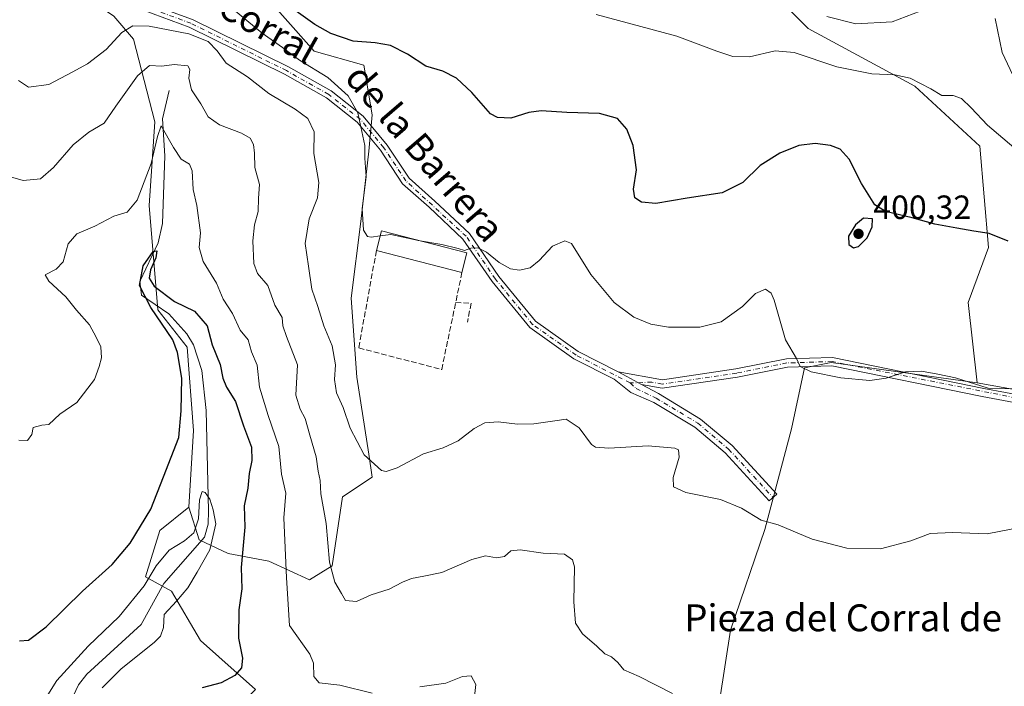
# Model space of a CAD drawing. Units: metres. Extents: x 618544 to 622064, y 4678542 to 4680914.
# Drawn here: x 619729 to 620022, y 4680558 to 4680757 of the extents above; entities that cross this region are included whole.
import ezdxf
from ezdxf.enums import TextEntityAlignment as Align

# ---------------------------------------------------------------- set-up
doc = ezdxf.new("R2010")
doc.units = ezdxf.units.M
doc.header["$MEASUREMENT"] = 0
doc.linetypes.add('DGN Style 3', pattern=[2.307223458686699, 1.648016756204785, -0.6592067024819142])
doc.linetypes.add('DGN Style 4', pattern=[2.6384748266838614, 1.318413404963828, -0.6592067024819142, 0.001648016756204785, -0.6592067024819142])
for name, color, linetype, lineweight in [('Arbolado forestal CxS', 92, 'Continuous', 0), ('Camino Cxs', 7, 'Continuous', 0), ('Camino eje', 30, 'DGN Style 4', 13), ('Corriente natural lineal', 142, 'Continuous', 13), ('Cultivos herbáceos CxS', 92, 'Continuous', 0), ('Curva de nivel maestra', 30, 'Continuous', 30), ('Curva de nivel normal', 30, 'Continuous', 0), ('Edificación industrial Cxs', 135, 'Continuous', 13), ('Estanque Cxs', 5, 'Continuous', 0), ('Matorral CxS', 135, 'Continuous', 0), ('Muro lineal', 1, 'DGN Style 3', 13), ('Pastizal CxS', 92, 'Continuous', 0), ('Punto de cota en terreno', 7, 'Continuous', 0), ('Rótulo de punto de cota en terreno', 7, 'Continuous', 0), ('Suelo desnudo CxS', 253, 'Continuous', 0), ('Texto cartográfico', 7, 'Continuous', 0)]:
    doc.layers.add(name, color=color, linetype=linetype, lineweight=lineweight)
doc.styles.add('Style-Arial', font='txt')

# ---------------------------------------------------------------- blocks, each defined once
blk = doc.blocks.new('*U4')
at = {"layer": 'Suelo desnudo CxS', "color": 253, "linetype": 'Continuous', "lineweight": 0}
blk.add_polyline3d([(619787.7483000001, 4680780.274499999, 402.2834000000003), (619816.8841000004, 4680747.4233, 398.1851000000024), (619831.6665000003, 4680743.223099999, 398.9474000000046), (619834.1379000006, 4680728.4417, 395.7704999999987), (619833.1567000002, 4680717.651900001, 394.8108999999968), (619830.8051000005, 4680696.6965, 394.584400000007), (619827.9247000003, 4680673.838300001, 393.3215999999957), (619829.5592999998, 4680650.296700001, 391.5516000000061), (619833.1503, 4680627.392100001, 390.3990999999951), (619834.1366999998, 4680620.5427, 389.3502000000008), (619825.3082999998, 4680614.657299999, 386.8108000000066), (619822.1933000004, 4680594.162699999, 384.7853000000032), (619815.4789000005, 4680590.002900001, 382.1143000000012), (619803.3661000002, 4680595.5887, 377.5706000000064), (619791.2445, 4680597.858100001, 372.0301000000036), (619782.5805000003, 4680601.9209, 369.9820999999938), (619779.5488999998, 4680611.5889, 372.123900000006), (619780.8970999997, 4680634.472100001, 374.1909000000014), (619779.0730999997, 4680659.2095, 374.6245000000054), (619770.3082999998, 4680670.385299999, 375.2228000000032), (619767.7248999998, 4680701.404100001, 379.6215999999986), (619769.4472000003, 4680726.3917, 381.9425999999949), (619763.0444999998, 4680750.966499999, 389.670100000003), (619757.1734999996, 4680757.821699999, 391.6747999999934)], dxfattribs=at)
blk = doc.blocks.new('*U5')
at = {"layer": 'Arbolado forestal CxS', "color": 92, "linetype": 'Continuous', "lineweight": 0}
blk.add_polyline3d([(619728.9743999997, 4680779.8135, 392.2277999999933), (619747.4929000001, 4680764.591499999, 392.6821999999956), (619748.3844999997, 4680763.967900001, 392.602899999998), (619757.1734999996, 4680757.821699999, 391.6747999999934), (619763.0444999998, 4680750.966499999, 389.670100000003), (619769.4472000003, 4680726.3917, 381.9425999999949), (619767.7248999998, 4680701.404100001, 379.6215999999986), (619770.3082999998, 4680670.385299999, 375.2228000000032), (619779.0730999997, 4680659.2095, 374.6245000000054), (619780.8970999997, 4680634.472100001, 374.1909000000014), (619779.5488999998, 4680611.5889, 372.123900000006), (619770.9378000004, 4680604.6939, 373.8868999999977), (619766.6319000004, 4680590.909499999, 372.2146999999969), (619774.3815000001, 4680586.600500001, 368.7360999999946), (619782.9935, 4680571.956300001, 372.430600000007), (619799.3551000003, 4680557.3073, 375.8870000000024)], dxfattribs=at)
blk = doc.blocks.new('5PATER')
at = {"layer": 'Estanque Cxs', "linetype": 'Continuous', "lineweight": 0}
h = blk.add_hatch(color=51, dxfattribs=at)
edge = h.paths.add_edge_path()
edge.add_ellipse((0, 0), major_axis=(-0.1095731443231308, -0.1110710700762829), ratio=0.9994222409660322, start_angle=0, end_angle=360)
blk = doc.blocks.new('*U13')
at = {"layer": 'Camino Cxs', "color": 7, "linetype": 'Continuous', "lineweight": 0}
blk.add_polyline3d([(619780.6700999998, 4680756.8201, 391.4780000000028), (619809.1801000005, 4680742.710100001, 393.901199999993), (619821.8901000004, 4680735.5601, 394.4882000000071), (619831.4600999998, 4680728.0601, 395.3534000000073), (619838.6101000002, 4680719.390100001, 396.1166999999987), (619845.1201, 4680709.5801, 396.5335999999952), (619852.8400999998, 4680702.7601, 396.7453999999998), (619863.1001000004, 4680693.0701, 395.7874000000011), (619871.8701, 4680680.2601, 394.8010999999969), (619882.7901, 4680666.950099999, 393.571100000001), (619895.5401, 4680657.960100001, 392.3562999999995), (619907.4401000004, 4680651.9101, 392.6640000000043), (619910.0279000001, 4680650.573100001, 392.7464000000036), (619914.3601000002, 4680648.130100001, 392.7485000000015), (619919.3800999997, 4680645.440099999, 392.6879999999946), (619931.9801000003, 4680637.870100001, 391.5777999999991), (619941.3501000004, 4680630.0001, 391.6395000000048), (619954.6501000002, 4680615.5001, 391.0788999999932), (619952.4301000005, 4680613.470100001, 390.7958000000072), (619939.2701000003, 4680627.8301, 391.4223000000056), (619930.2301000003, 4680635.420100001, 391.3184999999939), (619918.0100999996, 4680642.770099999, 392.3604999999953), (619911.2100999998, 4680645.7301, 392.4334999999992), (619906.2401000002, 4680649.720100001, 392.3846000000049), (619894.2500999998, 4680655.8101, 392.1481000000058), (619881.0701000001, 4680665.100099999, 393.4692000000068), (619869.8701, 4680678.7601, 394.594299999997), (619861.1901000004, 4680691.440099999, 395.729800000001), (619851.1501000002, 4680700.9101, 396.4823999999935), (619843.2200999996, 4680707.9301, 396.2915000000066), (619836.6001000004, 4680717.9001, 395.8013000000064), (619829.7100999998, 4680726.2601, 394.8208000000013), (619820.5000999998, 4680733.4801, 393.7847000000039), (619808.0100999996, 4680740.4901, 393.1459000000032), (619779.6801000005, 4680754.520099999, 390.7535000000062), (619760.8400999998, 4680761.4301, 391.8531999999978)], dxfattribs=at)

msp = doc.modelspace()

# ---------------------------------------------------------------- linework, layer by layer
at = {"layer": 'Arbolado forestal CxS', "color": 92, "linetype": 'Continuous', "lineweight": 0}
for points in [[(619748.3844999997, 4680763.967900001, 392.602899999998), (619757.1734999996, 4680757.821699999, 391.6747999999934), (619763.0444999998, 4680750.966499999, 389.670100000003), (619769.4472000003, 4680726.3917, 381.9425999999949), (619767.7248999998, 4680701.404100001, 379.6215999999986), (619770.3082999998, 4680670.385299999, 375.2228000000032), (619779.0730999997, 4680659.2095, 374.6245000000054), (619780.8970999997, 4680634.472100001, 374.1909000000014), (619779.5488999998, 4680611.5889, 372.123900000006)], [(619779.5488999998, 4680611.5889, 372.123900000006), (619770.9378000004, 4680604.6939, 373.8868999999977), (619766.6319000004, 4680590.909499999, 372.2146999999969), (619774.3815000001, 4680586.600500001, 368.7360999999946), (619782.9935, 4680571.956300001, 372.430600000007), (619799.3551000003, 4680557.3073, 375.8870000000024), (619794.1879000004, 4680552.136499999, 375.5669999999955), (619797.6316999998, 4680537.487500001, 373.3977000000014), (619802.7988999998, 4680535.7653, 372.9088999999949), (619809.6876999997, 4680536.628500001, 373.3193000000028), (619817.4385000002, 4680541.7963, 374.1808000000019), (619819.1605000002, 4680546.9681, 375.8603000000003), (619827.7728000004, 4680549.550100001, 377.5948000000063), (619827.8815000001, 4680549.5121, 377.5883000000031), (619842.4112, 4680544.382099999, 377.5773000000045), (619851.8843, 4680540.936100001, 378.6416000000027), (619860.3426999999, 4680519.370100001, 379.9088000000047), (619858.6508999999, 4680509.804099999, 379.3295999999973), (619864.8006999996, 4680506.4683, 379.8043999999936), (619876.8567000004, 4680503.886299999, 380.2630999999965), (619881.1621000003, 4680497.8541, 380.1094000000012), (619885.6079000002, 4680469.1163, 378.6978999999992), (619897.5235000001, 4680454.772500001, 378.0521000000008), (619913.2597000003, 4680426.8599, 376.6423000000068)]]:
    msp.add_polyline3d(points, dxfattribs=at)
at = {"layer": 'Camino Cxs', "color": 7, "linetype": 'Continuous', "lineweight": 0, "extrusion": (-0.2979879777471846, -0.5277417670034057, 0.7954192557879565), "elevation": -2654588.141723218, "flags": 128}
msp.add_lwpolyline([(-1761587.465654897, 3484646.193040142), (-1761584.554884824, 3484646.329000374), (-1761579.581334961, 3484646.332465379)], dxfattribs=at)
msp.add_lwpolyline([(-1761587.465654897, 3484646.193040142), (-1761584.554884824, 3484646.329000374), (-1761579.581334961, 3484646.332465379)], dxfattribs=at)
at = {"layer": 'Camino Cxs', "color": 7, "linetype": 'Continuous', "lineweight": 0}
for points in [[(619725.2100999998, 4680787.140100001, 392.5455999999977), (619735.0301000001, 4680781.4001, 394.2246000000014), (619747.1501000002, 4680770.520099999, 394.227899999998), (619761.8000999996, 4680763.7401, 392.2473999999929), (619780.6700999998, 4680756.8201, 391.4780000000028), (619809.1801000005, 4680742.710100001, 393.901199999993), (619821.8901000004, 4680735.5601, 394.4882000000071), (619831.4600999998, 4680728.0601, 395.3534000000073), (619838.6101000002, 4680719.390100001, 396.1166999999987), (619845.1201, 4680709.5801, 396.5335999999952), (619852.8400999998, 4680702.7601, 396.7453999999998), (619863.1001000004, 4680693.0701, 395.7874000000011), (619871.8701, 4680680.2601, 394.8010999999969), (619882.7901, 4680666.950099999, 393.571100000001), (619895.5401, 4680657.960100001, 392.3562999999995), (619907.4401000004, 4680651.9101, 392.6640000000043)], [(619954.6501000002, 4680615.5001, 391.0788999999932), (619952.4301000005, 4680613.470100001, 390.7958000000072), (619939.2701000003, 4680627.8301, 391.4223000000056), (619930.2301000003, 4680635.420100001, 391.3184999999939), (619918.0100999996, 4680642.770099999, 392.3604999999953), (619911.2100999998, 4680645.7301, 392.4334999999992), (619906.2401000002, 4680649.720100001, 392.3846000000049), (619894.2500999998, 4680655.8101, 392.1481000000058), (619881.0701000001, 4680665.100099999, 393.4692000000068), (619869.8701, 4680678.7601, 394.594299999997), (619861.1901000004, 4680691.440099999, 395.729800000001), (619851.1501000002, 4680700.9101, 396.4823999999935), (619843.2200999996, 4680707.9301, 396.2915000000066), (619836.6001000004, 4680717.9001, 395.8013000000064), (619829.7100999998, 4680726.2601, 394.8208000000013), (619820.5000999998, 4680733.4801, 393.7847000000039), (619808.0100999996, 4680740.4901, 393.1459000000032), (619779.6801000005, 4680754.520099999, 390.7535000000062), (619760.8400999998, 4680761.4301, 391.8531999999978), (619745.7600999996, 4680768.4101, 394.718399999998), (619733.5500999996, 4680779.370100001, 393.3798999999999), (619724.1201, 4680784.880100001, 392.3761999999988)], [(619907.4401000004, 4680651.9101, 392.6640000000043), (619920.5800999999, 4680649.550100001, 393.2390000000014), (619942.5000999998, 4680652.770099999, 393.2451000000001), (619957.5201000003, 4680655.800100001, 394.8464999999997), (619971.2401000002, 4680656.220100001, 396.125199999995), (620016.2901, 4680646.9901, 395.465400000001), (620042.1700999998, 4680642.210100001, 393.2060999999958), (620058.6601, 4680639.4901, 394.452099999995), (620070.0500999996, 4680639.1801, 395.0678000000044), (620088.6300999997, 4680643.420100001, 397.2200000000012), (620139.0500999996, 4680664.0101, 403.5795000000071), (620150.4501, 4680664.420100001, 404.5999000000011), (620163.0000999998, 4680661.290100001, 405.9279999999999), (620174.7600999996, 4680659.550100001, 407.3012000000017), (620182.1501000002, 4680662.5701, 407.9706000000006), (620195.4001000002, 4680669.700099999, 408.9766999999993), (620208.9600999998, 4680677.1501, 408.7617000000027)], [(620209.9801000003, 4680674.850099999, 408.434699999998), (620196.5900999998, 4680667.5101, 408.4438999999985), (620183.3400999998, 4680660.370100001, 407.5858000000007), (620175.0201000003, 4680656.9801, 406.7828000000009), (620162.5100999996, 4680658.8301, 405.4931999999972), (620150.1901000004, 4680661.9001, 403.8413), (620139.5900999998, 4680661.530099999, 402.9866000000038), (620089.3800999997, 4680641.030099999, 396.5981000000029), (620070.3000999996, 4680636.670100001, 394.551999999996), (620058.4200999998, 4680636.9901, 393.2446999999956), (620041.7401000002, 4680639.7501, 392.9140999999945), (620015.8101000005, 4680644.530099999, 395.0068000000028), (619971.0201000003, 4680653.710100001, 395.7546000000002), (619957.8101000005, 4680653.3101, 394.6793999999936), (619942.9301000005, 4680650.3101, 393.0421000000061), (619920.5401, 4680647.0101, 392.9177999999956), (619914.3601000002, 4680648.130100001, 392.7485000000015)], [(620041.7401000002, 4680639.7501, 392.9140999999945), (620015.8101000005, 4680644.530099999, 395.0068000000028), (619971.0201000003, 4680653.710100001, 395.7546000000002), (619957.8101000005, 4680653.3101, 394.6793999999936), (619942.9301000005, 4680650.3101, 393.0421000000061), (619920.5401, 4680647.0101, 392.9177999999956), (619914.3601000002, 4680648.130100001, 392.7485000000015), (619910.0279000001, 4680650.573100001, 392.7464000000036), (619907.4401000004, 4680651.9101, 392.6640000000043), (619920.5800999999, 4680649.550100001, 393.2390000000014), (619942.5000999998, 4680652.770099999, 393.2451000000001), (619957.5201000003, 4680655.800100001, 394.8464999999997), (619971.2401000002, 4680656.220100001, 396.125199999995), (620016.2901, 4680646.9901, 395.465400000001), (620042.1700999998, 4680642.210100001, 393.2060999999958)], [(619914.3601000002, 4680648.130100001, 392.7485000000015), (619919.3800999997, 4680645.440099999, 392.6879999999946), (619931.9801000003, 4680637.870100001, 391.5777999999991), (619941.3501000004, 4680630.0001, 391.6395000000048), (619954.6501000002, 4680615.5001, 391.0788999999932)]]:
    msp.add_polyline3d(points, dxfattribs=at)
at = {"layer": 'Camino eje', "color": 30, "linetype": 'DGN Style 4', "lineweight": 13}
for points in [[(619911.0033, 4680648.590100001, 392.6138000000064), (619894.8951000003, 4680656.8851, 392.2526999999973), (619881.9301000005, 4680666.0251, 393.522299999997), (619870.8701, 4680679.5101, 394.6934999999939), (619862.1451000003, 4680692.255100001, 395.6860000000015), (619844.1700999998, 4680708.755100001, 396.4088000000047), (619837.6051000003, 4680718.645099999, 395.9621000000043), (619830.5850999998, 4680727.1601, 395.075800000006), (619821.1951000001, 4680734.520099999, 394.1496999999945), (619808.5950999996, 4680741.600099999, 393.5069999999978), (619780.1750999996, 4680755.670100001, 391.1196000000054), (619761.3201000001, 4680762.585100001, 392.0218000000023), (619746.4550999999, 4680769.465100001, 394.4039000000048), (619734.2901, 4680780.3851, 393.7403999999952), (619724.6651, 4680786.0101, 392.4539999999979)], [(620209.4700999996, 4680676.0001, 408.5942000000068), (620182.7451, 4680661.470100001, 407.7712999999931), (620174.8901000004, 4680658.265100001, 407.0065000000032), (620162.7550999997, 4680660.0601, 405.710699999996), (620150.3201000001, 4680663.1601, 404.1995000000024), (620139.3201000001, 4680662.770099999, 403.2345999999961), (620089.0050999997, 4680642.225099999, 396.9030999999959), (620070.1750999996, 4680637.925100001, 394.7612999999984), (620058.5401, 4680638.2401, 393.7473999999929), (620041.9550999999, 4680640.9801, 393.0598999999929), (619971.1300999997, 4680654.965100001, 395.9397000000026), (619957.6651, 4680654.5551, 394.7636999999959), (619942.7150999998, 4680651.540100001, 393.1359999999986), (619920.5601000005, 4680648.280099999, 393.0752999999968), (619917.4700999996, 4680648.840100001, 392.9934000000067), (619911.0033, 4680648.590100001, 392.6138000000064)], [(619911.0033, 4680648.590100001, 392.6138000000064), (619912.7851, 4680646.9301, 392.5703000000067), (619918.6951000001, 4680644.1051, 392.519100000005), (619931.1051000003, 4680636.645099999, 391.4520000000048), (619940.3101000005, 4680628.915100001, 391.522299999997), (619953.5401, 4680614.485099999, 390.9349999999977)]]:
    msp.add_polyline3d(points, dxfattribs=at)
at = {"layer": 'Corriente natural lineal', "color": 142, "linetype": 'Continuous', "lineweight": 13}
msp.add_polyline3d([(619773.7200999996, 4680735.670100001, 383.4428999999946), (619771.7100999998, 4680727.280099999, 381.2921999999962), (619772.3701, 4680716.2301, 379.8129000000045), (619771.6901000004, 4680696.090100001, 377.131899999993), (619770.3601000002, 4680690.350099999, 376.6266999999934), (619764.9801000003, 4680678.770099999, 375.9970999999932), (619765.4901000002, 4680674.710100001, 375.9912999999942), (619773.5701000001, 4680669.1801, 374.8117999999959), (619778.9200999998, 4680663.2601, 374.482999999993), (619780.9200999998, 4680659.9301, 374.0534999999945), (619783.4501, 4680652.300100001, 373.5743999999977), (619784.7401000002, 4680640.380100001, 372.9614000000001), (619785.3701, 4680610.5701, 370.4679000000033), (619785.2901, 4680606.550100001, 370.1340999999957), (619784.2301000003, 4680602.670100001, 369.8574999999983), (619772.0500999996, 4680588.870100001, 369.1447000000044), (619765.3501000004, 4680576.720100001, 368.5402999999933), (619749.1401000004, 4680561.920100001, 368.5985999999975), (619746.6801000005, 4680558.7601, 367.9625999999989), (619743.4700999996, 4680552.0001, 367.2786000000052), (619740.2701000003, 4680541.530099999, 367.0344000000041), (619728.5301000001, 4680520.880100001, 365.2069999999949)], dxfattribs=at)
at = {"layer": 'Cultivos herbáceos CxS', "color": 92, "linetype": 'Continuous', "lineweight": 0}
for points in [[(620014.3765000004, 4680648.644300001, 395.6735999999946), (619970.8523000004, 4680654.7249, 395.9397000000026), (619962.9552999996, 4680653.1457, 395.1793999999936), (619959.0065000001, 4680634.9825, 393.1824999999953), (619951.1092999997, 4680604.974099999, 390.0543999999936), (619940.8426999999, 4680574.965299999, 387.3940000000002), (619937.6836999999, 4680554.4331, 385.5492999999988), (619934.5247, 4680530.7421, 383.7829999999958), (619924.2581000002, 4680513.3687, 382.2877000000008), (619918.7302999999, 4680497.5747, 380.9856), (619915.5713000001, 4680470.7247, 379.2271999999939), (619912.4118999997, 4680444.6647, 377.6509999999981), (619913.2597000003, 4680426.8599, 376.6423000000068)], [(619937.6836999999, 4680554.4331, 385.5492999999988), (619940.8426999999, 4680574.965299999, 387.3940000000002), (619951.1092999997, 4680604.974099999, 390.0543999999936), (619959.0065000001, 4680634.9825, 393.1824999999953), (619962.9552999996, 4680653.1457, 395.1793999999936), (619970.8523000004, 4680654.7249, 395.9397000000026), (620014.3765000004, 4680648.644300001, 395.6735999999946), (620052.0113000004, 4680641.871099999, 393.422000000006), (620071.1749, 4680637.221899999, 394.8016999999964), (620087.7988999998, 4680632.514699999, 395.0433000000049), (620100.0477, 4680624.5349, 393.7053000000014), (620110.6753000002, 4680612.253699999, 392.5043000000005), (620116.7032000005, 4680596.746099999, 390.5210999999982), (620121.0087000001, 4680581.234099999, 388.6875), (620120.1476999996, 4680562.281300001, 386.5460000000021), (620114.9802999999, 4680543.3245, 384.3317999999999)], [(620014.3765000004, 4680648.644300001, 395.6735999999946), (620052.0113000004, 4680641.871099999, 393.422000000006), (620071.1749, 4680637.221899999, 394.8016999999964), (620087.7988999998, 4680632.514699999, 395.0433000000049)]]:
    msp.add_polyline3d(points, dxfattribs=at)
at = {"layer": 'Curva de nivel maestra', "color": 30, "linetype": 'Continuous', "lineweight": 30, "flags": 128}
for points, elevation in [([(620023.5599999996, 4680690.850099999), (620017.9400000004, 4680693.100099999), (620013.2999999998, 4680693.7601), (620008.2699999996, 4680694.7301), (620001.75, 4680695.880100001), (619994.9699999997, 4680697.800100001), (619987.04, 4680699.640100001), (619983.8200000003, 4680701.6501), (619979.8499999996, 4680707.9801), (619976.2599999999, 4680715.1801), (619973.5599999996, 4680718.1601), (619970.7000000002, 4680719.280099999), (619966.1100000005, 4680719.9101), (619961.2699999996, 4680719.3201), (619955.5300000003, 4680717.0101), (619949.6900000004, 4680713.390100001), (619944.5, 4680708.2601), (619938.3700000001, 4680705.2401), (619927.9299999997, 4680703.600099999), (619918.6399999997, 4680702.0701), (619914.3799999999, 4680702.4001), (619912.4100000003, 4680703.7501), (619911.9299999997, 4680706.290100001), (619912.8899999997, 4680712.030099999), (619911.8300000001, 4680719.300100001), (619910.0300000003, 4680724.170100001), (619907.2199999997, 4680727.360099999), (619901.8600000005, 4680728.870100001), (619892.0999999996, 4680729.100099999), (619884.5, 4680729.620100001), (619880.7699999996, 4680729.140100001), (619875.4699999997, 4680727.4001), (619871.4299999997, 4680727.670100001), (619869.4199999999, 4680728.7601), (619863.8300000001, 4680735.040100001), (619859.2599999999, 4680739.3301), (619855.2199999997, 4680741.380100001), (619850.1100000005, 4680742.9001), (619844.7000000002, 4680746.5001), (619839.5599999996, 4680749.100099999), (619835.0800000001, 4680749.890100001), (619828.5099999999, 4680750.3101), (619821.79, 4680752.640100001), (619817.0800000001, 4680755.280099999), (619800.0800000001, 4680767.550100001)], 400), ([(619977.4699999997, 4680688.8201), (619979.0199999996, 4680689.2501), (619981.5499999998, 4680691.800100001), (619983.0499999998, 4680695.120100001), (619983.1299999999, 4680697.4301), (619980.4400000004, 4680697.6601), (619978.1100000005, 4680695.670100001), (619976.0599999996, 4680692.270099999), (619976.1600000003, 4680689.800100001), (619977.4699999997, 4680688.8201)], 400), ([(619729.1399999997, 4680571.840100001), (619731.7699999996, 4680571.9801), (619737, 4680575.950099999), (619747.8300000001, 4680586.620100001), (619756.6600000003, 4680594.5601), (619762.0300000003, 4680600.880100001), (619768.2400000002, 4680610.9801), (619772.0099999999, 4680620.6501), (619776.5999999996, 4680632.3201), (619777.2999999998, 4680640.3201), (619777.5, 4680650.020099999), (619776.2100000001, 4680657.700099999), (619774.7400000002, 4680661.4801), (619768.1799999997, 4680671.020099999), (619764.8799999999, 4680677.6501), (619765.9500000002, 4680683.4801), (619768.9500000002, 4680687.7401), (619770.0199999996, 4680687.9801), (619769.7400000002, 4680685.880100001), (619768.1399999997, 4680682.270099999), (619767.6799999997, 4680679.790100001), (619769.2400000002, 4680677.440099999), (619775.2800000003, 4680672.8201), (619781.2000000002, 4680669.9301), (619784.9699999997, 4680665.5601), (619786.5, 4680659.9801), (619788.8600000005, 4680654.0601), (619789.6399999997, 4680649.9801), (619790.7400000002, 4680647.340100001), (619793.4400000004, 4680643.0801), (619795.8499999996, 4680635.870100001), (619798.1799999997, 4680629.450099999), (619798.3200000003, 4680625.520099999), (619797.4600000001, 4680621.6501), (619797.1399999997, 4680617.3201), (619796.0499999998, 4680611.9801), (619796.2000000002, 4680605.6501), (619795.1699999999, 4680593.6501), (619795.3300000001, 4680587.3201), (619794.4699999997, 4680581.0601), (619794.3300000001, 4680572.670100001), (619795.5099999999, 4680566.670100001), (619795.25, 4680563.790100001), (619793.1900000004, 4680561.470100001), (619789.1900000004, 4680559.3301), (619783.4900000002, 4680557.850099999)], 375)]:
    msp.add_lwpolyline(points, dxfattribs=dict(at, elevation=elevation))
at = {"layer": 'Curva de nivel normal', "color": 30, "linetype": 'Continuous', "lineweight": 0, "flags": 128}
for points, elevation in [([(619836.5322000004, 4680692.396400001), (619833.8799999999, 4680692.020099999), (619832.75, 4680692.2401), (619831.5199999996, 4680694.120100001), (619831.1600000003, 4680700.530099999), (619832.3399999999, 4680709.940099999), (619831.9400000004, 4680715.5601), (619831.9699999997, 4680719.3301), (619829.8300000001, 4680729.0101), (619827, 4680734.0601), (619820.9000000004, 4680739.5801), (619812.5300000003, 4680744.6601), (619807.4299999997, 4680748.440099999), (619801.4199999999, 4680752.7301), (619790.54, 4680761.6801)], 395), ([(619900.8200000003, 4680758.3201), (619924.8799999999, 4680751.880100001), (619936.7800000003, 4680747.4001), (619941.5300000003, 4680745.790100001), (619946.5300000003, 4680745.7401), (619954.2000000002, 4680747.520099999), (619959.8600000005, 4680746.960100001), (619972.5300000003, 4680742.690099999), (619983.0099999999, 4680740.600099999), (619989.7800000003, 4680740.370100001), (619994.3399999999, 4680739.300100001), (620000.5300000003, 4680736.1601), (620003.8600000005, 4680734.1601), (620007.2000000002, 4680734.170100001), (620009.7100000001, 4680733.300100001), (620012.5800000001, 4680730.5601), (620017.3799999999, 4680725.340100001), (620028.5300000003, 4680715.920100001)], 405), ([(619969.5300000003, 4680757.7301), (619978.2000000002, 4680755.470100001), (619989.0099999999, 4680756.090100001), (619997.3700000001, 4680759.300100001)], 410), ([(619728.8099999996, 4680738.6801), (619731.8300000001, 4680736.690099999), (619737.8499999996, 4680737.5001), (619744.7599999999, 4680741.110099999), (619749.4000000004, 4680743.610099999), (619754.8799999999, 4680747.9001), (619759.6200000001, 4680752.9001), (619762.8799999999, 4680754.920100001), (619767.7599999999, 4680754.860099999), (619779.5199999996, 4680752.520099999), (619785.29, 4680750.2401), (619787.9500000002, 4680747.460100001), (619790.6799999997, 4680743.770099999), (619797.04, 4680739.7501), (619803.3399999999, 4680734.7301), (619811.1799999997, 4680730.1601), (619814.9600000001, 4680727.3301), (619816.8799999999, 4680723.350099999), (619816.7999999998, 4680716.880100001), (619818.2599999999, 4680708.300100001), (619817.8399999999, 4680703.710100001), (619815.4100000003, 4680697.4801), (619814.2100000001, 4680690.0801), (619815.2000000002, 4680683.340100001), (619816.1399999997, 4680676.5101), (619817.9400000004, 4680671.360099999), (619819.7599999999, 4680665.620100001), (619822.2000000002, 4680659.640100001), (619823.1799999997, 4680653.9801), (619822.8799999999, 4680649.6501), (619823.5599999996, 4680645.6501), (619825.5, 4680641.3201), (619827.5700000003, 4680635.120100001), (619831.7599999999, 4680627.170100001), (619836.9500000002, 4680622.550100001), (619838.3499999996, 4680622.2301), (619841.5800000001, 4680623.370100001), (619849.4000000004, 4680627.460100001), (619855.2800000003, 4680629.3201), (619859.7699999996, 4680631.4001), (619864.5300000003, 4680635.050100001), (619867.7100000001, 4680636.690099999), (619871.6699999999, 4680637.0001), (619877.4100000003, 4680636.3101), (619882.2599999999, 4680636.420100001), (619888.5199999996, 4680637.360099999), (619891.9199999999, 4680637.8101), (619895.7699999996, 4680635.290100001), (619899.4500000002, 4680630.3201), (619900.6299999999, 4680629.450099999), (619904.6500000004, 4680629.140100001), (619916.3899999997, 4680629.840100001), (619924.2999999998, 4680629.1801), (619925.3499999996, 4680628.670100001), (619925.5800000001, 4680626.550100001), (619923.8399999999, 4680620.5001), (619923.9299999997, 4680617.6801), (619927.5599999996, 4680615.970100001), (619937.8899999997, 4680613.890100001), (619944.1900000004, 4680611.340100001), (619950.04, 4680607.780099999), (619955.0599999996, 4680606.3301), (619965.1500000004, 4680602.140100001), (619975.5199999996, 4680599.440099999), (619985.5300000003, 4680599.200099999), (619994.6100000005, 4680601.5601), (620000.29, 4680603.7501), (620006.9600000001, 4680604.0801), (620017.2699999996, 4680603.720100001), (620028, 4680605.7601)], 390), ([(620019.6500000004, 4680757.090100001), (620021.7999999998, 4680747.030099999), (620026.54, 4680736.9101)], 410), ([(619923.5700000003, 4680556.130100001), (619913.7100000001, 4680561.170100001), (619909.0599999996, 4680563.190099999), (619907.2800000003, 4680565.350099999), (619905.4699999997, 4680567.020099999), (619903.4699999997, 4680567.960100001), (619901.0899999999, 4680570.2501), (619896.75, 4680573.880100001), (619894.6600000003, 4680577.120100001), (619894.2199999997, 4680583.420100001), (619894.3799999999, 4680593.8201), (619893.8399999999, 4680595.940099999), (619891.4699999997, 4680597.670100001), (619885.1200000001, 4680597.920100001), (619878.2400000002, 4680598.920100001), (619875.4600000001, 4680598.620100001), (619873.5199999996, 4680596.920100001), (619871.1900000004, 4680596.5601), (619867.8499999996, 4680597.090100001), (619863.8499999996, 4680596.0601), (619854.8499999996, 4680592.1801), (619849.5199999996, 4680591.0601), (619845.8499999996, 4680590.340100001), (619843.1900000004, 4680589.3101), (619839.1900000004, 4680587.2301), (619833.8499999996, 4680585.520099999), (619829.5199999996, 4680583.5701), (619826.1600000003, 4680583.870100001), (619824.9600000001, 4680585.880100001), (619823.0599999996, 4680589.2601), (619821.4800000006, 4680595.220100001), (619820.4400000004, 4680606.800100001), (619818.8700000001, 4680615.5601), (619818.6600000003, 4680619.530099999), (619818.0899999999, 4680622.3201), (619817.5099999999, 4680626.640100001), (619815.5999999996, 4680633.0601), (619814.2199999997, 4680638.0101), (619812.6600000003, 4680640.8201), (619811.4500000002, 4680645.0101), (619811.8700000001, 4680654.0001), (619808.6100000005, 4680662.4001), (619807.5700000003, 4680665.6501), (619807.3200000003, 4680668.110099999), (619805.2000000002, 4680671.770099999), (619803.0700000003, 4680677.620100001), (619799.9800000006, 4680681.220100001), (619798.8899999997, 4680684.210100001), (619798.5599999996, 4680690.880100001), (619799.0899999999, 4680695.6601), (619800.1699999999, 4680699.6601), (619800.3300000001, 4680703.610099999), (619800.6100000005, 4680707.6601), (619799.2300000006, 4680712.710100001), (619799.1100000005, 4680717.020099999), (619798.7800000003, 4680719.620100001), (619797.8399999999, 4680721.4801), (619795.2400000002, 4680722.970100001), (619788.6900000004, 4680725.4901), (619785.3399999999, 4680727.8301), (619783.1399999997, 4680731.670100001), (619780.3499999996, 4680735.8301), (619779.5300000003, 4680739.340100001), (619779.8499999996, 4680741.9101), (619779.2800000003, 4680742.9901), (619775.1900000004, 4680743.380100001), (619771.5099999999, 4680742.9001), (619767.7800000003, 4680743.140100001), (619764.2300000006, 4680739.9901), (619757.8399999999, 4680730.9901), (619754.3600000005, 4680725.950099999), (619749.7599999999, 4680723.280099999), (619745.04, 4680719.5001), (619739.2800000003, 4680712.700099999), (619735.3799999999, 4680709.370100001), (619730.2400000002, 4680708.920100001), (619721.4199999999, 4680711.3201)], 385), ([(619834.1399999997, 4680556.220100001), (619824.5199999996, 4680558.5801), (619818.3600000005, 4680559.3101), (619816.7599999999, 4680561.220100001), (619816.6799999997, 4680565.1501), (619815.5899999999, 4680567.860099999), (619809.5199999996, 4680576.380100001), (619808.6600000003, 4680590.610099999), (619807.8799999999, 4680608.4901), (619808.4299999997, 4680615.800100001), (619807.1500000004, 4680621.4001), (619806.3799999999, 4680629.7301), (619803.1299999999, 4680638.9001), (619800.5499999998, 4680647.360099999), (619799.9100000003, 4680653.920100001), (619798.2000000002, 4680657.8301), (619797.1799999997, 4680661.4301), (619794.7999999998, 4680664.340100001), (619792.5, 4680669.280099999), (619789.7800000003, 4680673.5101), (619787.8200000003, 4680678.280099999), (619783.7599999999, 4680684.800100001), (619782.6399999997, 4680688.920100001), (619783, 4680693.280099999), (619781.8799999999, 4680701.4801), (619780.8700000001, 4680706.1801), (619780.5800000001, 4680711.7501), (619779.75, 4680713.7601), (619777.2300000006, 4680715.2601), (619774.9299999997, 4680718.7401), (619771.2599999999, 4680725.170100001), (619770.1600000003, 4680721.970100001), (619768.2999999998, 4680713.9801), (619764.1100000005, 4680703.0101), (619761.1900000004, 4680699.440099999), (619757.1900000004, 4680698.300100001), (619751.5199999996, 4680695.270099999), (619746.1900000004, 4680693.0001), (619743.6299999999, 4680689.9801), (619742.0700000003, 4680684.630100001), (619740.0499999998, 4680682.4801), (619736.79, 4680680.8101), (619737.8700000001, 4680678.9001), (619742.8700000001, 4680674.290100001), (619746.0599999996, 4680670.3201), (619749.9199999999, 4680665.860099999), (619751.9199999999, 4680662.200099999), (619753.3300000001, 4680659.4001), (619753.5300000003, 4680656.120100001), (619752.8399999999, 4680653.520099999), (619751.4600000001, 4680649.6501), (619746.1900000004, 4680642.8201), (619741.1399999997, 4680639.280099999), (619737.8300000001, 4680636.2601), (619735.7199999997, 4680635.9901), (619733.2000000002, 4680635.350099999), (619732.7800000003, 4680633.300100001), (619731.4600000001, 4680631.450099999), (619728.8899999997, 4680631.5701)], 380), ([(619847.8483999996, 4680691.0557), (619847.0199999996, 4680691.200099999), (619839.6600000003, 4680692.840100001), (619836.5322000004, 4680692.396400001)], 395), ([(620027.3300000001, 4680646.860099999), (620017.5999999996, 4680647.0101), (620007.8899999997, 4680650.090100001), (620002.6200000001, 4680651.190099999), (619997.75, 4680652.090100001), (619993.04, 4680651.870100001), (619987.2199999997, 4680650.020099999), (619982.4100000003, 4680649.380100001), (619973.7000000002, 4680650.140100001), (619964.8600000005, 4680651.940099999), (619961.6200000001, 4680653.550100001), (619960.4900000002, 4680655.890100001), (619957.2800000003, 4680661.470100001), (619953.8700000001, 4680673.210100001), (619952.9900000002, 4680675.380100001), (619951.3399999999, 4680676.550100001), (619948.3099999996, 4680675.200099999), (619944.4000000004, 4680671.380100001), (619938.04, 4680666.800100001), (619931.7400000002, 4680665.2501), (619922.4199999999, 4680665.2301), (619917.1600000003, 4680666.0701), (619912.0599999996, 4680668.220100001), (619906.2599999999, 4680672.550100001), (619899.2699999996, 4680680.890100001), (619893.5199999996, 4680690.1601), (619891.5700000003, 4680690.950099999), (619887.8700000001, 4680689.340100001), (619883.8499999996, 4680685.0101), (619881.2400000002, 4680682.890100001), (619878.0499999998, 4680682.140100001), (619875.3200000003, 4680682.5601), (619871.9199999999, 4680684.5001), (619868.2400000002, 4680687.590100001), (619865.5999999996, 4680688.8101), (619863.5199999996, 4680688.710100001), (619861.6699999999, 4680687.9901), (619859.79, 4680688.620100001), (619854.8799999999, 4680689.8301), (619847.8483999996, 4680691.0557)], 395), ([(619732.2300000006, 4680547.190099999), (619740.1900000004, 4680560.020099999), (619749.5199999996, 4680570.2501), (619758.7800000003, 4680579.0801), (619766.2300000006, 4680588.2301), (619769.8200000003, 4680594.200099999), (619773.7100000001, 4680598.860099999), (619778.2300000006, 4680601.600099999), (619781.0199999996, 4680603.9801), (619782.4199999999, 4680608.1601), (619782.7400000002, 4680613.8301), (619783.4699999997, 4680616.2501), (619784.4000000004, 4680616.020099999), (619785.8300000001, 4680613.960100001), (619786.75, 4680610.780099999), (619787.54, 4680606.630100001), (619785.8300000001, 4680598.920100001), (619781.9900000002, 4680592.300100001), (619779.2800000003, 4680587.5701), (619775.8399999999, 4680583.620100001), (619772.2100000001, 4680579.6501), (619772, 4680575.800100001), (619771.1200000001, 4680573.2601), (619769.3200000003, 4680571.420100001), (619759.2400000002, 4680563.440099999), (619753.7100000001, 4680557.8101)], 370.0000000000001), ([(619864.1299999999, 4680550.920100001), (619864.9800000006, 4680558.780099999), (619863.5999999996, 4680561.4001), (619861.04, 4680561.170100001), (619856.0499999998, 4680559.1801), (619848.3600000005, 4680558.1601)], 380)]:
    msp.add_lwpolyline(points, dxfattribs=dict(at, elevation=elevation))
at = {"layer": 'Edificación industrial Cxs', "color": 135, "linetype": 'Continuous', "lineweight": 13, "extrusion": (-0.02618552900792273, -0.08526589077046032, 0.9960140791884899), "elevation": -414940.1149281985, "flags": 128}
msp.add_lwpolyline([(-781597.3029562616, 4637883.858435596), (-781597.576890151, 4637889.918113844), (-781571.3121510089, 4637891.158077609)], dxfattribs=at)
at = {"layer": 'Edificación industrial Cxs', "color": 135, "linetype": 'Continuous', "lineweight": 13, "extrusion": (0.01641035048024501, -0.004210423386228289, 0.9998564760664523), "elevation": -9140.80802786809, "flags": 128}
msp.add_lwpolyline([(4687880.231913189, 562762.898846875), (4687880.231913188, 562789.2182413742)], dxfattribs=at)
at = {"layer": 'Edificación industrial Cxs', "color": 135, "linetype": 'Continuous', "lineweight": 13, "extrusion": (-0.04399037996297752, -0.1730091454127398, 0.9839373364570869), "elevation": -836680.1932467036, "flags": 128}
msp.add_lwpolyline([(-552691.9207477332, 4613844.525349481), (-552691.9207477331, 4613838.380179916)], dxfattribs=at)
at = {"layer": 'Edificación industrial Cxs', "color": 135, "linetype": 'Continuous', "lineweight": 13}
msp.add_3dface([(619862.3800999997, 4680687.3301, 395.8619000000036), (619860.8901000004, 4680681.470100001, 395.8619000000036), (619835.4001000002, 4680688.0101, 395.8619000000036), (619836.9101, 4680693.860099999, 395.8619000000036)], dxfattribs=at)
at = {"layer": 'Matorral CxS', "color": 135, "linetype": 'Continuous', "lineweight": 0}
for points in [[(620052.0113000004, 4680641.871099999, 393.422000000006), (620014.3765000004, 4680648.644300001, 395.6735999999946), (620011.6448999997, 4680672.5703, 397.8292999999976), (620017.6728999997, 4680688.9409, 399.8582000000025), (620015.0904999999, 4680719.0965, 403.7416999999987), (619995.8147, 4680736.929500001, 405.1527999999962), (619963.9521000005, 4680754.159700001, 408.2532999999967), (619936.3960999995, 4680781.734300001, 413.7666999999929), (619907.1172000002, 4680777.426100001, 413.5504999999976), (619895.0613000002, 4680772.253900001, 408.9398999999976), (619883.0697999997, 4680781.633099999, 408.9841000000015), (619880.9807000002, 4680789.847100001, 410.6907999999967), (619878.0286999998, 4680808.2029, 415.7505999999994), (619876.7241000002, 4680810.191099999, 416.5963000000047), (619880.7498000005, 4680843.682700001, 422.7151000000013), (619887.7281, 4680860.811000001, 423.3718999999983), (619888.9735000003, 4680859.941299999, 423.2663999999932), (619901.9930999996, 4680854.3815, 422.7765000000073), (619914.1529999999, 4680847.4213, 424.1650999999983), (619928.5925000003, 4680840.7413, 425.6820000000008), (619950.6025, 4680837.7009, 424.428899999999), (619987.0022999998, 4680842.330700001, 427.4391999999935), (620016.1218999998, 4680839.750299999, 423.5489999999991), (620037.5915000001, 4680829.4803, 421.3398000000016)], [(619876.7241000002, 4680810.191099999, 416.5963000000047), (619878.0286999998, 4680808.2029, 415.7505999999994), (619880.9807000002, 4680789.847100001, 410.6907999999967), (619883.0697999997, 4680781.633099999, 408.9841000000015), (619895.0613000002, 4680772.253900001, 408.9398999999976), (619907.1172000002, 4680777.426100001, 413.5504999999976), (619936.3960999995, 4680781.734300001, 413.7666999999929), (619963.9521000005, 4680754.159700001, 408.2532999999967), (619995.8147, 4680736.929500001, 405.1527999999962), (620015.0904999999, 4680719.0965, 403.7416999999987), (620017.6728999997, 4680688.9409, 399.8582000000025), (620011.6448999997, 4680672.5703, 397.8292999999976), (620014.3765000004, 4680648.644300001, 395.6735999999946)], [(620014.3765000004, 4680648.644300001, 395.6735999999946), (620052.0113000004, 4680641.871099999, 393.422000000006), (620071.1749, 4680637.221899999, 394.8016999999964), (620087.7988999998, 4680632.514699999, 395.0433000000049)]]:
    msp.add_polyline3d(points, dxfattribs=at)
at = {"layer": 'Muro lineal', "color": 1, "linetype": 'DGN Style 3', "lineweight": 13, "extrusion": (-0.02281726224562304, -0.108746100889698, 0.993807656483337), "elevation": -522757.0674851206, "flags": 128}
msp.add_lwpolyline([(-354526.4172499557, 4679107.048499603), (-354526.4172499557, 4679097.836346923)], dxfattribs=at)
at = {"layer": 'Muro lineal', "color": 1, "linetype": 'DGN Style 3', "lineweight": 13, "extrusion": (-0.1225671008739463, -0.08576409936743123, 0.9887476043172237), "elevation": -477018.6733140755, "flags": 128}
msp.add_lwpolyline([(-3479665.082384969, 3155519.702676672), (-3479662.317315935, 3155523.399364681), (-3479658.308899906, 3155519.278861084)], dxfattribs=at)
at = {"layer": 'Muro lineal', "color": 1, "linetype": 'DGN Style 3', "lineweight": 13}
msp.add_polyline3d([(619835.4001000002, 4680688.0101, 395.2108000000007), (619830.1401000004, 4680659.020099999, 392.7369999999937), (619854.8501000004, 4680652.620100001, 392.531799999997), (619859.0100999996, 4680672.5101, 393.7412999999942)], dxfattribs=at)
at = {"layer": 'Pastizal CxS', "color": 92, "linetype": 'Continuous', "lineweight": 0}
for points in [[(619876.7241000002, 4680810.191099999, 416.5963000000047), (619878.0286999998, 4680808.2029, 415.7505999999994), (619880.9807000002, 4680789.847100001, 410.6907999999967), (619883.0697999997, 4680781.633099999, 408.9841000000015), (619895.0613000002, 4680772.253900001, 408.9398999999976), (619907.1172000002, 4680777.426100001, 413.5504999999976), (619936.3960999995, 4680781.734300001, 413.7666999999929), (619963.9521000005, 4680754.159700001, 408.2532999999967), (619995.8147, 4680736.929500001, 405.1527999999962), (620015.0904999999, 4680719.0965, 403.7416999999987), (620017.6728999997, 4680688.9409, 399.8582000000025), (620011.6448999997, 4680672.5703, 397.8292999999976), (620014.3765000004, 4680648.644300001, 395.6735999999946)], [(619779.5488999998, 4680611.5889, 372.123900000006), (619782.5805000003, 4680601.9209, 369.9820999999938), (619791.2445, 4680597.858100001, 372.0301000000036), (619803.3661000002, 4680595.5887, 377.5706000000064), (619815.4789000005, 4680590.002900001, 382.1143000000012), (619822.1933000004, 4680594.162699999, 384.7853000000032), (619825.3082999998, 4680614.657299999, 386.8108000000066), (619834.1366999998, 4680620.5427, 389.3502000000008), (619833.1503, 4680627.392100001, 390.3990999999951), (619829.5592999998, 4680650.296700001, 391.5516000000061), (619827.9247000003, 4680673.838300001, 393.3215999999957), (619830.8051000005, 4680696.6965, 394.584400000007), (619833.1567000002, 4680717.651900001, 394.8108999999968), (619834.1379000006, 4680728.4417, 395.7704999999987), (619831.6665000003, 4680743.223099999, 398.9474000000046), (619816.8841000004, 4680747.4233, 398.1851000000024), (619787.7483000001, 4680780.274499999, 402.2834000000003), (619780.8595000004, 4680788.028100001, 402.7433000000019), (619754.7335000001, 4680798.3279, 397.4038), (619748.9572999999, 4680796.4027, 396.2283000000025), (619751.1643000003, 4680788.3091, 396.0521000000008), (619754.4751000004, 4680779.4801, 395.2059000000008), (619752.2679000003, 4680772.1227, 393.6313999999985), (619748.3844999997, 4680763.967900001, 392.602899999998)], [(619936.3960999995, 4680781.734300001, 413.7666999999929), (619963.9521000005, 4680754.159700001, 408.2532999999967), (619995.8147, 4680736.929500001, 405.1527999999962), (620015.0904999999, 4680719.0965, 403.7416999999987), (620017.6728999997, 4680688.9409, 399.8582000000025), (620011.6448999997, 4680672.5703, 397.8292999999976), (620014.3765000004, 4680648.644300001, 395.6735999999946), (619970.8523000004, 4680654.7249, 395.9397000000026), (619962.9552999996, 4680653.1457, 395.1793999999936), (619959.0065000001, 4680634.9825, 393.1824999999953), (619951.1092999997, 4680604.974099999, 390.0543999999936), (619940.8426999999, 4680574.965299999, 387.3940000000002), (619937.6836999999, 4680554.4331, 385.5492999999988)], [(619799.3551000003, 4680557.3073, 375.8870000000024), (619782.9935, 4680571.956300001, 372.430600000007), (619774.3815000001, 4680586.600500001, 368.7360999999946), (619766.6319000004, 4680590.909499999, 372.2146999999969), (619770.9378000004, 4680604.6939, 373.8868999999977), (619779.5488999998, 4680611.5889, 372.123900000006), (619782.5805000003, 4680601.9209, 369.9820999999938), (619791.2445, 4680597.858100001, 372.0301000000036), (619803.3661000002, 4680595.5887, 377.5706000000064), (619815.4789000005, 4680590.002900001, 382.1143000000012), (619822.1933000004, 4680594.162699999, 384.7853000000032), (619825.3082999998, 4680614.657299999, 386.8108000000066), (619834.1366999998, 4680620.5427, 389.3502000000008), (619833.1503, 4680627.392100001, 390.3990999999951), (619829.5592999998, 4680650.296700001, 391.5516000000061), (619827.9247000003, 4680673.838300001, 393.3215999999957), (619830.8051000005, 4680696.6965, 394.584400000007), (619833.1567000002, 4680717.651900001, 394.8108999999968), (619834.1379000006, 4680728.4417, 395.7704999999987), (619831.6665000003, 4680743.223099999, 398.9474000000046), (619816.8841000004, 4680747.4233, 398.1851000000024), (619787.7483000001, 4680780.274499999, 402.2834000000003)], [(620014.3765000004, 4680648.644300001, 395.6735999999946), (619970.8523000004, 4680654.7249, 395.9397000000026), (619962.9552999996, 4680653.1457, 395.1793999999936), (619959.0065000001, 4680634.9825, 393.1824999999953), (619951.1092999997, 4680604.974099999, 390.0543999999936), (619940.8426999999, 4680574.965299999, 387.3940000000002), (619937.6836999999, 4680554.4331, 385.5492999999988), (619934.5247, 4680530.7421, 383.7829999999958), (619924.2581000002, 4680513.3687, 382.2877000000008), (619918.7302999999, 4680497.5747, 380.9856), (619915.5713000001, 4680470.7247, 379.2271999999939), (619912.4118999997, 4680444.6647, 377.6509999999981), (619913.2597000003, 4680426.8599, 376.6423000000068)], [(619779.5488999998, 4680611.5889, 372.123900000006), (619770.9378000004, 4680604.6939, 373.8868999999977), (619766.6319000004, 4680590.909499999, 372.2146999999969), (619774.3815000001, 4680586.600500001, 368.7360999999946), (619782.9935, 4680571.956300001, 372.430600000007), (619799.3551000003, 4680557.3073, 375.8870000000024), (619794.1879000004, 4680552.136499999, 375.5669999999955), (619797.6316999998, 4680537.487500001, 373.3977000000014), (619802.7988999998, 4680535.7653, 372.9088999999949), (619809.6876999997, 4680536.628500001, 373.3193000000028), (619817.4385000002, 4680541.7963, 374.1808000000019), (619819.1605000002, 4680546.9681, 375.8603000000003), (619827.7728000004, 4680549.550100001, 377.5948000000063), (619827.8815000001, 4680549.5121, 377.5883000000031), (619842.4112, 4680544.382099999, 377.5773000000045), (619851.8843, 4680540.936100001, 378.6416000000027), (619860.3426999999, 4680519.370100001, 379.9088000000047), (619858.6508999999, 4680509.804099999, 379.3295999999973), (619864.8006999996, 4680506.4683, 379.8043999999936), (619876.8567000004, 4680503.886299999, 380.2630999999965), (619881.1621000003, 4680497.8541, 380.1094000000012), (619885.6079000002, 4680469.1163, 378.6978999999992), (619897.5235000001, 4680454.772500001, 378.0521000000008), (619913.2597000003, 4680426.8599, 376.6423000000068)]]:
    msp.add_polyline3d(points, dxfattribs=at)
at = {"layer": 'Suelo desnudo CxS', "color": 253, "linetype": 'Continuous', "lineweight": 0}
for points in [[(619779.5488999998, 4680611.5889, 372.123900000006), (619782.5805000003, 4680601.9209, 369.9820999999938), (619791.2445, 4680597.858100001, 372.0301000000036), (619803.3661000002, 4680595.5887, 377.5706000000064), (619815.4789000005, 4680590.002900001, 382.1143000000012), (619822.1933000004, 4680594.162699999, 384.7853000000032), (619825.3082999998, 4680614.657299999, 386.8108000000066), (619834.1366999998, 4680620.5427, 389.3502000000008), (619833.1503, 4680627.392100001, 390.3990999999951), (619829.5592999998, 4680650.296700001, 391.5516000000061), (619827.9247000003, 4680673.838300001, 393.3215999999957), (619830.8051000005, 4680696.6965, 394.584400000007), (619833.1567000002, 4680717.651900001, 394.8108999999968), (619834.1379000006, 4680728.4417, 395.7704999999987), (619831.6665000003, 4680743.223099999, 398.9474000000046), (619816.8841000004, 4680747.4233, 398.1851000000024), (619787.7483000001, 4680780.274499999, 402.2834000000003), (619780.8595000004, 4680788.028100001, 402.7433000000019), (619754.7335000001, 4680798.3279, 397.4038), (619748.9572999999, 4680796.4027, 396.2283000000025), (619751.1643000003, 4680788.3091, 396.0521000000008), (619754.4751000004, 4680779.4801, 395.2059000000008), (619752.2679000003, 4680772.1227, 393.6313999999985), (619748.3844999997, 4680763.967900001, 392.602899999998)], [(619748.3844999997, 4680763.967900001, 392.602899999998), (619757.1734999996, 4680757.821699999, 391.6747999999934), (619763.0444999998, 4680750.966499999, 389.670100000003), (619769.4472000003, 4680726.3917, 381.9425999999949), (619767.7248999998, 4680701.404100001, 379.6215999999986), (619770.3082999998, 4680670.385299999, 375.2228000000032), (619779.0730999997, 4680659.2095, 374.6245000000054), (619780.8970999997, 4680634.472100001, 374.1909000000014), (619779.5488999998, 4680611.5889, 372.123900000006)]]:
    msp.add_polyline3d(points, dxfattribs=at)

# ---------------------------------------------------------------- block references
at = {"layer": 'Arbolado forestal CxS', "color": 92, "linetype": 'Continuous', "lineweight": 0}
msp.add_blockref('*U5', (0, 0), dxfattribs=at)
at = {"layer": 'Camino Cxs', "color": 7, "linetype": 'Continuous', "lineweight": 0}
msp.add_blockref('*U13', (0, 0), dxfattribs=at)
at = {"layer": 'Punto de cota en terreno', "color": 7, "linetype": 'Continuous', "lineweight": 0, "xscale": 10, "yscale": 10, "zscale": 10}
msp.add_blockref('5PATER', (619979, 4680693, 400.320000000007), dxfattribs=at)
at = {"layer": 'Suelo desnudo CxS', "color": 253, "linetype": 'Continuous', "lineweight": 0}
msp.add_blockref('*U4', (0, 0), dxfattribs=at)

# ---------------------------------------------------------------- texts
at = {"layer": 'Rótulo de punto de cota en terreno', "color": 7, "linetype": 'Continuous', "lineweight": 0, "style": 'Style-Arial'}
msp.add_text('400,32', height=7.000000000000002, dxfattribs=at).set_placement((619983.4096999997, 4680697.409700001))
at = {"layer": 'Texto cartográfico', "color": 7, "linetype": 'Continuous', "lineweight": 0, "style": 'Style-Arial'}
for s, rotation, p in [('Camino del Corral', 330.7049814335004, (619776.7499274842, 4680769.0449858)), ('de la Barrera', 310.6367157344953, (619849.8900199761, 4680717.118854676))]:
    msp.add_text(s, height=8, rotation=rotation, dxfattribs=at).set_placement(p, align=Align.MIDDLE_CENTER)
msp.add_text('Pieza del Corral de la Barrera', height=8, dxfattribs=at).set_placement((620000.5888634147, 4680578.680149999), align=Align.MIDDLE_CENTER)

doc.saveas('drawing.dxf')
